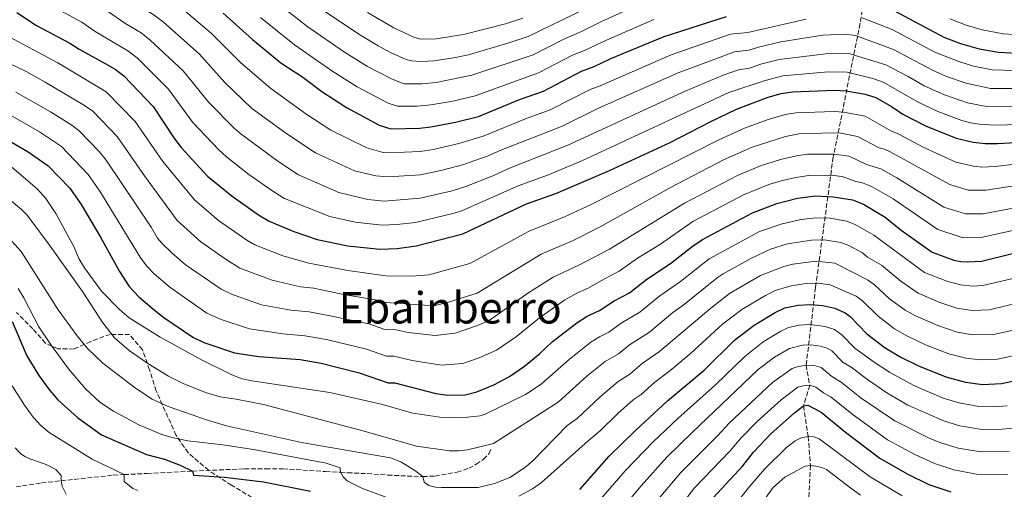
# Model space of a CAD drawing. Units: metres. Extents: x 671972 to 675437, y 4742147 to 4744546.
# Drawn here: x 673239 to 673599, y 4743170 to 4743342 of the extents above; entities that cross this region are included whole.
import ezdxf
from ezdxf.enums import TextEntityAlignment as Align

# ---------------------------------------------------------------- set-up
doc = ezdxf.new("R2010")
doc.units = ezdxf.units.M
doc.header["$MEASUREMENT"] = 0
doc.linetypes.add('DGN Style 3', pattern=[2.435891, 1.739922, -0.695969])
for name, color, linetype, lineweight in [('Barranco lineal', 142, 'DGN Style 3', 13), ('Curva de nivel directora', 30, 'Continuous', 30), ('Curva de nivel intermedia', 30, 'Continuous', 0), ('Senda', 7, 'DGN Style 3', 0), ('Texto de Área (paraje) menor', 7, 'Continuous', 0), ('Zona arbolada', 92, 'DGN Style 3', 0)]:
    doc.layers.add(name, color=color, linetype=linetype, lineweight=lineweight)
doc.styles.add('Style-Arial', font='arial.ttf')

msp = doc.modelspace()

# ---------------------------------------------------------------- linework, layer by layer
at = {"layer": 'Barranco lineal', "color": 142, "linetype": 'DGN Style 3', "lineweight": 13}
for points in [[(673526.96, 4743215.6, 1210), (673530.42, 4743244.11, 1229.1), (673536.74, 4743291.01, 1258.86), (673546.38, 4743338.91, 1292.22), (673549.04, 4743354.55, 1304.07)], [(673526.96, 4743215.6, 1210), (673528.25, 4743208.23, 1205), (673526.01, 4743200.63, 1200), (673527.72, 4743189.44, 1195), (673528.53, 4743178.84, 1190), (673527.94, 4743166.37, 1185), (673529.68, 4743158.56, 1180), (673528.76, 4743152.23, 1175), (673531.13, 4743139.02, 1170), (673532.97, 4743128.68, 1165), (673534.64, 4743120.5, 1160), (673536.67, 4743112.2, 1155), (673538.6, 4743102.86, 1150), (673543.75, 4743088.95, 1145), (673549.44, 4743079.86, 1140), (673554.46, 4743071.74, 1135), (673556.46, 4743059.89, 1130), (673557.76, 4743054.73, 1129.43)]]:
    msp.add_polyline3d(points, dxfattribs=at)
at = {"layer": 'Curva de nivel directora', "color": 30, "linetype": 'Continuous', "lineweight": 30, "flags": 128}
for points, elevation in [([(673238.08, 4743344.58), (673245.32, 4743339.8), (673257.42, 4743333.37), (673260.87, 4743331.16), (673270.42, 4743325.98), (673274.05, 4743323.84), (673277.28, 4743321.36), (673287.92, 4743310.21), (673295.51, 4743298.77), (673298.21, 4743295.22), (673307.85, 4743284.68), (673316.9, 4743277.34), (673326.52, 4743270.58), (673330.39, 4743268.29), (673339.42, 4743264.48), (673348.03, 4743261.56), (673359.19, 4743259.2), (673370.97, 4743257.94), (673377.23, 4743258.22), (673384.24, 4743259.16), (673401.31, 4743263.58), (673424.65, 4743274.55), (673435.34, 4743278.32), (673454.96, 4743286.82), (673477.2, 4743297.06), (673491.82, 4743304.6), (673501.48, 4743309.21), (673513.1, 4743313.61), (673517.79, 4743314.92), (673521.94, 4743315.59), (673537.32, 4743316.18), (673541.5, 4743315.88), (673548.51, 4743314.65), (673552.46, 4743313.43), (673558.2, 4743310.22), (673562.3, 4743307.43), (673570.69, 4743303.14), (673581.9, 4743298.56)], 1275), ([(673313.65, 4743344.38), (673324.36, 4743334.75), (673334.75, 4743326.18), (673342.71, 4743320.89), (673349.76, 4743315.67), (673358.71, 4743309.8), (673370.75, 4743303.38), (673374.93, 4743301.99), (673385.61, 4743302.29), (673389.6, 4743302.71), (673398.65, 4743304.49), (673407.04, 4743306.59), (673422.04, 4743312.76), (673430.86, 4743315.79), (673444.72, 4743323.12), (673449.37, 4743324.84), (673455.51, 4743327.73), (673474.94, 4743335.79), (673497.81, 4743343.16)], 1300), ([(673559.34, 4743345.2), (673577.37, 4743335.62), (673583.44, 4743333.28), (673590.32, 4743331.33), (673597.39, 4743330.09), (673606.42, 4743329.63)], 1300), ([(673581.9, 4743298.56), (673588.06, 4743297.09), (673592.43, 4743296.71), (673596.95, 4743296.65), (673603.85, 4743297.08), (673608.6, 4743298.02), (673617.24, 4743300.46), (673623.91, 4743303.51), (673631.76, 4743307.83), (673634.82, 4743309.01)], 1275), ([(673230.38, 4743300.46), (673242.25, 4743293.55), (673249.6, 4743288.45), (673257.43, 4743280.27), (673261.68, 4743274.31), (673268.76, 4743262.38), (673275.68, 4743249.8), (673279.17, 4743244.31), (673282.74, 4743240.61), (673288.32, 4743235.82), (673291.87, 4743233.03), (673302.53, 4743225.79), (673306.53, 4743223.85), (673317.69, 4743220.11), (673326.6, 4743218.73), (673341.83, 4743217.62), (673349.47, 4743216.31), (673363.4, 4743212.7), (673374.04, 4743209.11), (673376.37, 4743209.1), (673391.44, 4743205.16), (673395.77, 4743204.57), (673402.12, 4743204.74), (673406.46, 4743205.76), (673412.64, 4743208.38), (673418.41, 4743211.4), (673423.83, 4743215.14), (673429.36, 4743219.75), (673433.99, 4743224.14), (673443.03, 4743231.02), (673446.87, 4743233.46), (673451.28, 4743235.58), (673456.72, 4743239.08), (673462.36, 4743242.06), (673468.65, 4743247.04), (673477.34, 4743252.72), (673485.29, 4743258.97), (673489.04, 4743261.54), (673507.26, 4743271.34), (673516.19, 4743274.72), (673523.84, 4743276.61), (673530.49, 4743277.46), (673536.83, 4743277.2), (673543.94, 4743276.02), (673547.91, 4743274.44), (673555.9, 4743269.68), (673561.78, 4743264.97), (673573.02, 4743256.9), (673581.04, 4743254.01), (673583.52, 4743253.45), (673586.05, 4743253.3), (673591.11, 4743253.65), (673602.44, 4743256.46)], 1250), ([(673444.11, 4743170.08), (673454.82, 4743182.25), (673464.45, 4743191.7), (673476.23, 4743202.5), (673489.58, 4743213.77), (673500.78, 4743224.69), (673507.95, 4743230.21), (673515.56, 4743234.77), (673519.17, 4743236.5), (673524.03, 4743237.55), (673528.55, 4743237.77), (673533.07, 4743237.38), (673537.5, 4743236.45), (673541.19, 4743234.71), (673543.05, 4743233.34), (673549.14, 4743227.03), (673555.87, 4743221.83), (673561.61, 4743218.48), (673568.03, 4743215.28), (673578.12, 4743211.32), (673585.28, 4743209.37), (673591.48, 4743208.52), (673598.39, 4743208.81), (673607.54, 4743210.73)], 1225), ([(673236.35, 4743231.5), (673241.75, 4743218.99), (673246.18, 4743211.72), (673250.12, 4743206.29), (673253.12, 4743202.9), (673260.31, 4743196.45), (673269.04, 4743190.05), (673285.49, 4743182.84), (673292.08, 4743181.21), (673297.86, 4743178.98), (673302.35, 4743176.77), (673302.76, 4743175.25), (673314.1, 4743174.52), (673328.4, 4743172.91), (673345.59, 4743169.44)], 1225), ([(673491.36, 4743165.26), (673503.73, 4743178.69), (673507.63, 4743183.7), (673514.21, 4743190.56), (673522.73, 4743198.12), (673526.01, 4743200.63), (673527.53, 4743200.88), (673532.47, 4743198.35), (673541.34, 4743191), (673553.96, 4743181.53), (673563.89, 4743175.81), (673571.87, 4743171.85), (673579.92, 4743169.17)], 1200)]:
    msp.add_lwpolyline(points, dxfattribs=dict(at, elevation=elevation))
at = {"layer": 'Curva de nivel intermedia', "color": 30, "linetype": 'Continuous', "lineweight": 0, "flags": 128}
for points, elevation in [([(673569.84, 4743295.34), (673581.68, 4743289.85), (673588.15, 4743288.31), (673591.25, 4743288.05), (673596.15, 4743288.28), (673604.32, 4743289.23), (673609.81, 4743290.62), (673618.17, 4743293.32), (673626.46, 4743297.24), (673634.85, 4743301.74), (673647.04, 4743306.91), (673655.01, 4743309.78), (673674.27, 4743314.97), (673688.94, 4743316.88), (673698.35, 4743320.25), (673719.02, 4743326.71), (673723.29, 4743327.47), (673729, 4743331.22), (673737.5, 4743338.84), (673744.85, 4743346.89), (673768.3, 4743382.7), (673773.76, 4743391.49), (673775.97, 4743395.63), (673785.97, 4743418.88)], 1270), ([(673231.87, 4743396.42), (673248.17, 4743373.16), (673249.43, 4743371.33), (673254.14, 4743366.87), (673261.66, 4743361.62), (673273.66, 4743354.73), (673283.32, 4743346.81), (673288.36, 4743343.66), (673291.78, 4743341.04)], 1290), ([(673351.08, 4743344.8), (673363.28, 4743336.68), (673370.37, 4743332.4), (673374.89, 4743329.94), (673380.59, 4743327.37), (673382.54, 4743326.91), (673386.06, 4743326.6), (673390.72, 4743326.87), (673398.05, 4743327.99), (673403.33, 4743329.14), (673418.2, 4743333.52), (673425.16, 4743335.82), (673467.22, 4743356.32)], 1315), ([(673296.63, 4743347.58), (673309.23, 4743336.97), (673320.07, 4743326.22), (673331.02, 4743316.74), (673343.84, 4743307.55), (673353.04, 4743301.5), (673366.2, 4743295.02), (673372.18, 4743293.39), (673374.18, 4743293.2), (673385.72, 4743293.77), (673390.46, 4743294.5), (673399.9, 4743296.65), (673408.79, 4743299.35), (673424.29, 4743305.71), (673433.22, 4743308.93), (673447.86, 4743316.36), (673451.6, 4743317.76), (673477.52, 4743329.15), (673499.29, 4743336.65), (673505.57, 4743337.24), (673526.92, 4743342.14)], 1295), ([(673331.97, 4743349.28), (673344.57, 4743339.39), (673357.63, 4743330.36), (673366.48, 4743324.87), (673375.45, 4743320.24), (673379.82, 4743318.54), (673386.35, 4743318.47), (673391.58, 4743319.01), (673404.57, 4743321.62), (673427.06, 4743329.15), (673438.29, 4743334.86), (673444.71, 4743337.62), (673452.3, 4743341.37), (673470.43, 4743349.68)], 1310), ([(673250.77, 4743347.07), (673261.82, 4743341.1), (673266.75, 4743337.61), (673278.7, 4743330.53), (673282.08, 4743327.95), (673293.65, 4743316.52), (673302.51, 4743304.38), (673311.99, 4743294.33), (673314.8, 4743291.75), (673323.03, 4743285.34), (673332.17, 4743278.94), (673336.05, 4743276.59), (673352.58, 4743269.93), (673361.88, 4743267.91), (673371.76, 4743266.75), (673377.17, 4743266.99), (673383.98, 4743267.77), (673398.1, 4743271.14), (673401.24, 4743272.18), (673421.5, 4743281.11), (673432.68, 4743285.2), (673445.08, 4743290.44), (673498.7, 4743315.3), (673511.91, 4743319.72), (673518.4, 4743321.36), (673535.07, 4743322.83), (673542.01, 4743322.73), (673551.38, 4743320.38), (673555.16, 4743319.08), (673568.17, 4743311.61), (673575.09, 4743308.39)], 1280), ([(673271.61, 4743344.78), (673277.59, 4743340.64), (673283.53, 4743337.1), (673286.93, 4743334.5), (673298.99, 4743323.28), (673308.35, 4743311.64), (673317.68, 4743302.29), (673320.21, 4743300.08), (673333.65, 4743290.16), (673341.2, 4743285.15), (673355.89, 4743278.71), (673366.53, 4743276.21), (673372.56, 4743275.56), (673385.7, 4743276.66), (673397.41, 4743279.39), (673402.42, 4743280.96), (673412.29, 4743284.87), (673418.35, 4743287.67), (673439.79, 4743296.01), (673482.69, 4743315.86), (673496.56, 4743321.66), (673502.25, 4743323.64), (673506.21, 4743324.25), (673510.72, 4743325.83), (673517.05, 4743327.4), (673534.2, 4743329.51), (673542.52, 4743329.59), (673556.15, 4743325.46), (673564.31, 4743321.2), (673570.1, 4743317.78), (673577.64, 4743314.43), (673586, 4743311.52), (673592.99, 4743310.18), (673604.87, 4743310.1)], 1285), ([(673366.42, 4743344.53), (673376, 4743338.95), (673383.43, 4743335.54), (673385.83, 4743334.88), (673391.6, 4743334.92), (673401.51, 4743336.53), (673416.92, 4743340.44), (673423.26, 4743342.5)], 1320), ([(673291.78, 4743341.04), (673304.76, 4743329.52), (673314.23, 4743318.96), (673323.99, 4743309.58), (673336.89, 4743300.14), (673347.38, 4743293.19), (673361.66, 4743286.65), (673369.43, 4743284.79), (673373.82, 4743284.41), (673385.84, 4743285.24), (673393.28, 4743286.74), (673401.16, 4743288.8), (673410.54, 4743292.11), (673415.2, 4743294.23), (673437.43, 4743302.86), (673450.99, 4743309.61), (673480.11, 4743322.5), (673500.77, 4743330.15), (673505.95, 4743330.77), (673509.53, 4743331.94), (673517.66, 4743333.81), (673533.07, 4743336.24), (673540.96, 4743336.61), (673545.01, 4743336.16), (673558.98, 4743331.1), (673573.14, 4743323.47), (673578.34, 4743321.22), (673585.52, 4743318.74), (673594.45, 4743316.82), (673607.38, 4743316.74)], 1290), ([(673327.27, 4743342.81), (673339.66, 4743332.79), (673353.69, 4743323.02), (673362.59, 4743317.33), (673374.03, 4743311.38), (673377.38, 4743310.27), (673384.64, 4743310.33), (673389.58, 4743310.75), (673397.64, 4743312.2), (673405.81, 4743314.11), (673428.96, 4743322.47), (673441.5, 4743328.99), (673445.81, 4743330.63), (673453.92, 4743334.51), (673471.22, 4743342.03)], 1305), ([(673547.42, 4743342.62), (673558.39, 4743338.38), (673574.35, 4743329.98), (673582.78, 4743326.6), (673588.24, 4743324.94), (673594.99, 4743323.57), (673607.9, 4743323.19)], 1295), ([(673579.58, 4743342.27), (673585.57, 4743340.01), (673591.43, 4743338.28), (673599.11, 4743336.76), (673607.12, 4743336.28)], 1305), ([(673233.44, 4743336.61), (673253.05, 4743326.18), (673270.81, 4743315.62), (673281.36, 4743304.7), (673291.51, 4743290.01), (673303.08, 4743276.02), (673311.95, 4743268.51), (673322.26, 4743261.31), (673325.18, 4743259.62), (673335.47, 4743255.54), (673344.94, 4743252.91), (673359.21, 4743250.24), (673373.18, 4743248.25), (673382.58, 4743248.15), (673388.89, 4743248.66), (673403.93, 4743252.72), (673425.58, 4743264.56), (673438.53, 4743269.77), (673448.01, 4743274.22), (673494.95, 4743297.95), (673504.42, 4743302.31), (673513.08, 4743305.41), (673519.4, 4743307.3), (673523.12, 4743307.89), (673537.22, 4743308.38), (673540.57, 4743308.15), (673548.53, 4743306.64), (673558, 4743301.25), (673560.85, 4743300.1), (673569.84, 4743295.34)], 1270), ([(673226.65, 4743330.07), (673241.46, 4743322.94), (673248.48, 4743319.11), (673262.83, 4743310.6), (673265.89, 4743308.5), (673274.81, 4743299.19), (673284.82, 4743284.79), (673296.71, 4743268.54), (673305.47, 4743260.73), (673314.64, 4743254.21), (673319.69, 4743251.06), (673331.52, 4743246.61), (673341.85, 4743244.25), (673346.72, 4743243.74), (673357.63, 4743241.44), (673368.7, 4743239.59), (673372.95, 4743238.5), (673389.11, 4743237.36), (673391.63, 4743237.55), (673395.67, 4743238.44), (673406.55, 4743241.87), (673429.94, 4743256.17), (673441.71, 4743261.22), (673451.52, 4743266.13), (673477.55, 4743280.68), (673496.69, 4743290.62), (673507.14, 4743295.33), (673519.34, 4743299.23), (673524.29, 4743300.2), (673537.13, 4743300.59), (673539.63, 4743300.41), (673545.77, 4743299.19), (673553.69, 4743295.07), (673555.64, 4743294.59), (673557.52, 4743293.74), (673579.52, 4743281.62), (673586.24, 4743279.63), (673592.67, 4743279.53), (673604.79, 4743281.37)], 1265), ([(673237.77, 4743315.44), (673250.4, 4743308.21), (673258.17, 4743303.41), (673260.93, 4743301.33), (673268.25, 4743293.68), (673270.74, 4743290.56), (673287.28, 4743266.04), (673289.6, 4743262.05), (673291.14, 4743260.21), (673294.76, 4743256.66), (673299.75, 4743252.43), (673312.82, 4743243.3), (673316.59, 4743241.48), (673327.57, 4743237.67), (673338.35, 4743235.67), (673345.09, 4743235.03), (673353.36, 4743233.46), (673366.87, 4743230.61), (673372.81, 4743228.65), (673375.81, 4743228.71), (673381.36, 4743227.53), (673391.15, 4743226.4), (673398.48, 4743227.28), (673406.7, 4743230.1), (673410.97, 4743231.89), (673425.09, 4743241.85), (673434.31, 4743247.79), (673443.96, 4743252.21), (673455.03, 4743258.04), (673482.4, 4743274.85), (673502.03, 4743285.04), (673510.3, 4743288.51), (673517.55, 4743290.78), (673523.46, 4743292.18), (673527.45, 4743292.71), (673537.03, 4743292.79), (673542.69, 4743291.98), (673549.08, 4743289), (673554.24, 4743287.35), (673560.12, 4743284.08), (673577.35, 4743273.38), (673585.33, 4743270.9), (673591.79, 4743270.91), (673605.26, 4743273.52)], 1260), ([(673234.08, 4743307.95), (673246.33, 4743300.88), (673254.49, 4743295.53), (673264.19, 4743285.26), (673268.45, 4743279.2), (673283.16, 4743255.08), (673285.53, 4743251.88), (673288.32, 4743249.01), (673294.03, 4743244.13), (673307.68, 4743234.54), (673312.82, 4743232.23), (673323.27, 4743228.8), (673335.47, 4743226.97), (673343.46, 4743226.32), (673351.42, 4743224.88), (673366.1, 4743221.35), (673373.43, 4743218.88), (673376.09, 4743218.9), (673382.74, 4743217.3), (673393.46, 4743215.49), (673401.29, 4743216.14), (673407.28, 4743218.29), (673413.6, 4743221.02), (673420.94, 4743226.01), (673429.4, 4743232.88), (673438.67, 4743239.41), (673443.56, 4743242.08), (673447.23, 4743243.67), (673452.86, 4743247.07), (673458.54, 4743249.95), (673465.29, 4743254.73), (673473.71, 4743259.87), (673485.48, 4743268.06), (673503.74, 4743277.77), (673513.25, 4743281.62), (673517.85, 4743282.95), (673523.19, 4743284.23), (673528.62, 4743285.06), (673536.93, 4743285), (673540.13, 4743284.54), (673545.08, 4743282.72), (673547.61, 4743282.3), (673551.15, 4743280.86), (673558.86, 4743276.37), (673575.19, 4743265.14), (673584.39, 4743262.18), (673590.92, 4743262.2), (673603.67, 4743265.04)], 1255), ([(673575.09, 4743308.39), (673583.92, 4743305.11), (673587.08, 4743304.23), (673591.28, 4743303.57), (673597.02, 4743303.31), (673604.36, 4743303.59)], 1280), ([(673236.23, 4743287.95), (673245.5, 4743280.08), (673248.67, 4743276.58), (673252.36, 4743271), (673259.04, 4743258.76), (673260.75, 4743254.59), (673262.8, 4743251.16), (673269.05, 4743242.61), (673275.68, 4743235.88), (673279.15, 4743232.85), (673290.59, 4743225.8), (673305.93, 4743217.38), (673316.78, 4743211.95), (673320.54, 4743210.57), (673324.13, 4743209.76), (673352.66, 4743205.54), (673371.43, 4743201.25), (673382.96, 4743197.95), (673392.89, 4743196.46), (673400.7, 4743196.31), (673407.71, 4743196.96), (673409.48, 4743197.58), (673424.21, 4743204.8), (673430.03, 4743208.57), (673440.19, 4743217.68), (673448.2, 4743223.97), (673451.27, 4743225.92), (673454.8, 4743227.62), (673459.26, 4743230.97), (673466.05, 4743234.92), (673473.41, 4743240.94), (673480.95, 4743246.18), (673491.43, 4743254.41), (673509.89, 4743264.4), (673518.16, 4743267.31), (673525.18, 4743268.8), (673530.5, 4743269.48), (673535.7, 4743269.29), (673541.76, 4743268.29), (673544.95, 4743267.03), (673551.73, 4743263.14), (673570.28, 4743249.48), (673578.44, 4743246.26), (673583.49, 4743244.91), (673587.9, 4743244.43), (673591.58, 4743244.64), (673604.74, 4743247.72)], 1245), ([(673231.37, 4743279.4), (673239.82, 4743272.48), (673241.89, 4743270.38), (673250.08, 4743259.51), (673262.1, 4743242.55), (673269.57, 4743231.02), (673273.79, 4743225.58), (673279.21, 4743220.88), (673286.03, 4743216.14), (673293.59, 4743211.49), (673298.99, 4743208.88), (673307.15, 4743205.57), (673312.45, 4743203.9), (673318.4, 4743203.09), (673328.38, 4743201.13), (673365.2, 4743191.41), (673384.3, 4743185.91), (673396.46, 4743184.23), (673399.72, 4743184.16), (673403.03, 4743184.51), (673412.5, 4743186.93), (673431.86, 4743199.16), (673436.22, 4743201.99), (673446.64, 4743211.5), (673453.37, 4743216.92), (673458.32, 4743219.65), (673462.27, 4743223), (673469.57, 4743227.66), (673478.16, 4743234.85), (673481.77, 4743237.37), (673494.35, 4743247.47), (673496.6, 4743249.01), (673506.69, 4743254.62), (673513.93, 4743258), (673520.13, 4743259.89), (673528.9, 4743261.31), (673533.71, 4743261.42), (673539.65, 4743260.45), (673542.52, 4743259.28), (673547.55, 4743256.59), (673549.43, 4743255.1), (673554.52, 4743252.17), (673561.6, 4743246.29), (673567.89, 4743241.87), (673575.83, 4743238.52), (673582.13, 4743236.38), (673587.74, 4743235.52), (673594.05, 4743235.76), (673607.03, 4743238.99)], 1240), ([(673233.9, 4743263.47), (673239.66, 4743257.16), (673253.19, 4743235.8), (673260.12, 4743226.27), (673263.94, 4743221.65), (673269.52, 4743216.33), (673281.48, 4743207.09), (673287.66, 4743203.13), (673293.42, 4743200.45), (673307.85, 4743195.38), (673314.87, 4743193.36), (673342.26, 4743187.23), (673374.85, 4743181.59), (673378.57, 4743180.19), (673383.78, 4743177.05), (673386.69, 4743174.75), (673387.1, 4743172.78), (673388.84, 4743171.52), (673391.32, 4743170.87), (673393.54, 4743170.74), (673406.88, 4743170.78), (673412.92, 4743172.2), (673418.46, 4743174.5), (673423.89, 4743177.97), (673426.97, 4743180.49), (673439.52, 4743193.52), (673443.13, 4743196.07), (673451.57, 4743204.02), (673458.11, 4743209.52), (673462.46, 4743212.29), (673466.92, 4743216.17), (673473.32, 4743220.56), (673492.03, 4743236.4), (673498.89, 4743241.72), (673510.24, 4743248.32), (673518.82, 4743251.63), (673522.09, 4743252.48), (673530.52, 4743253.54), (673537.42, 4743252.84), (673549.43, 4743246.82), (673551.84, 4743245.06), (673557.44, 4743239.87), (673563.18, 4743235.63), (673566.93, 4743233.58), (673575.09, 4743230.03), (673582.21, 4743227.63), (673587.97, 4743226.62), (673595.48, 4743226.75), (673603.3, 4743228.47)], 1235), ([(673238.6, 4743243.64), (673240.67, 4743240.22), (673246.16, 4743229.53), (673250.59, 4743222.81), (673256.99, 4743214.21), (673263.18, 4743206.86), (673268.51, 4743201.97), (673273.5, 4743198.66), (673282.76, 4743193.74), (673291.15, 4743190.16), (673294.78, 4743189.03), (673300.65, 4743187.81), (673313.42, 4743186.38), (673324.7, 4743184.7), (673351.35, 4743179.71), (673356.38, 4743177.96), (673356.48, 4743176.35), (673357.54, 4743174.63), (673358.95, 4743173.2), (673364.54, 4743170.38), (673378.13, 4743165.47)], 1230), ([(673421.81, 4743167.56), (673426.86, 4743170.33), (673430.12, 4743172.62), (673447.17, 4743187.89), (673451.56, 4743191.55), (673458.01, 4743197.86), (673463.7, 4743202.81), (673466.53, 4743204.8), (673471.58, 4743209.33), (673477.07, 4743213.47), (673484.45, 4743219.68), (673496.4, 4743230.54), (673503.42, 4743235.97), (673512.02, 4743241.07), (673515.61, 4743242.84), (673521.42, 4743244.59), (673526.05, 4743245.29), (673531.33, 4743245.54), (673535.77, 4743244.89), (673545.31, 4743240.77), (673547.44, 4743239.2), (673553.29, 4743233.45), (673559.3, 4743228.85), (673563.81, 4743226.26), (673570.63, 4743223.02), (673579.2, 4743219.74), (673585.43, 4743218.15), (673590.59, 4743217.51), (673596.93, 4743217.78), (673605.42, 4743219.6)], 1230), ([(673449.51, 4743163.96), (673460.69, 4743176.85), (673470.97, 4743187.45), (673479.98, 4743196.04), (673493.74, 4743208.33), (673504.48, 4743218.77), (673511.19, 4743224.05), (673517.65, 4743227.94), (673520.54, 4743229.33), (673524.45, 4743230.19), (673528.35, 4743230.39), (673533.93, 4743229.74), (673537.37, 4743228.61), (673540.03, 4743226.69), (673544.82, 4743221.8), (673551.81, 4743216.63), (673557.42, 4743212.98), (673566.39, 4743208.05), (673577.15, 4743203.52), (673582.98, 4743201.74), (673590.14, 4743200.44), (673595.76, 4743200.33), (673600.48, 4743200.69)], 1220), ([(673456.55, 4743159.43), (673466.56, 4743171.45), (673476.01, 4743181.85), (673485.21, 4743190.91), (673509.41, 4743213.94), (673515.35, 4743218.43), (673520.82, 4743221.63), (673525.67, 4743222.85), (673528.63, 4743222.95), (673532.03, 4743222.54), (673534.6, 4743221.71), (673536.38, 4743220.77), (673540.49, 4743216.57), (673543.42, 4743214.82), (673549.37, 4743210.25), (673556.46, 4743205.44), (673564.21, 4743200.94), (673577.6, 4743195.01), (673583.14, 4743193.29), (673591.19, 4743192.06), (673598.59, 4743192.14), (673603.11, 4743192.52)], 1215), ([(673472.42, 4743166.05), (673481.06, 4743176.24), (673494.46, 4743189.65), (673498.74, 4743194.32), (673514.58, 4743209.23), (673521.83, 4743214.29), (673523.7, 4743214.99), (673526.96, 4743215.6)], 1210), ([(673526.96, 4743215.6), (673529.93, 4743215.44), (673532.45, 4743214.75), (673536.39, 4743211.44), (673539.77, 4743209.33), (673547.14, 4743203.5), (673559.36, 4743195.16), (673571.73, 4743188.95), (673575.92, 4743187.21), (673582.59, 4743185.21), (673591, 4743183.82), (673601.3, 4743183.9)], 1210), ([(673236.41, 4743208.04), (673240.87, 4743200.92), (673244.12, 4743196.5), (673246.84, 4743193.51), (673249.87, 4743190.89), (673265.65, 4743181.11), (673277.32, 4743175.5), (673277.41, 4743173), (673280.56, 4743170.45), (673282.4, 4743169.67)], 1220), ([(673470.65, 4743150.51), (673486.1, 4743170.63), (673499.01, 4743184.07), (673503.19, 4743189.01), (673508.99, 4743194.93), (673517.82, 4743202.92), (673523.92, 4743207.46), (673525.84, 4743208.02), (673528.25, 4743208.23), (673530.5, 4743207.46), (673533.28, 4743205.38), (673536.12, 4743203.84), (673543.65, 4743197.72), (673556.77, 4743188.28), (673566.73, 4743182.91), (673573.89, 4743179.53), (673581.03, 4743177.28), (673589.24, 4743175.68), (673594.6, 4743175.4), (673600.79, 4743175.53)], 1205), ([(673496.9, 4743159.48), (673506.36, 4743171.3), (673511.74, 4743177.44), (673519.79, 4743185.45), (673522.97, 4743187.84), (673525.19, 4743188.92), (673527.72, 4743189.44), (673529.75, 4743189.35), (673531.66, 4743188.63), (673545.68, 4743178.24), (673550.35, 4743174.74), (673562.15, 4743167.71)], 1195), ([(673237.52, 4743185.25), (673239.48, 4743183.27), (673241.07, 4743182.1), (673242.87, 4743181.22), (673248.81, 4743179.25), (673252.37, 4743177.39), (673254.33, 4743175.16), (673254.27, 4743173.23), (673254.66, 4743171.28), (673256.12, 4743168.3)], 1215), ([(673502.43, 4743153.7), (673514.9, 4743170.79), (673519.18, 4743174.55), (673526.54, 4743178.55), (673528.53, 4743178.84), (673530.54, 4743178.58), (673532.54, 4743178.13), (673534.37, 4743177.32), (673543.25, 4743170.57), (673546.8, 4743167.97)], 1190)]:
    msp.add_lwpolyline(points, dxfattribs=dict(at, elevation=elevation))
at = {"layer": 'Senda', "color": 7, "linetype": 'DGN Style 3', "lineweight": 0}
msp.add_polyline3d([(673237.78, 4743171.02, 1210.34), (673247.09, 4743172.45, 1213.49), (673254.27, 4743173.23, 1215), (673273.36, 4743175.29, 1219.02), (673277.32, 4743175.5, 1220), (673285.82, 4743175.94, 1222.11), (673300.37, 4743176.68, 1224.75), (673302.35, 4743176.77, 1225), (673321.35, 4743177.63, 1227.45), (673329.22, 4743177.61, 1227.57), (673335.49, 4743177.65, 1228.09), (673351.1, 4743176.63, 1229.18), (673356.48, 4743176.35, 1230), (673359.14, 4743176.21, 1230.4), (673366.3, 4743175.85, 1231.88), (673373.78, 4743175.34, 1232.85), (673380.94, 4743174.99, 1234.39), (673385.68, 4743174.7, 1234.65), (673386.69, 4743174.75, 1235), (673391.07, 4743174.98, 1236.52), (673399.18, 4743176.4, 1236.71), (673403.51, 4743177.8, 1237.35), (673406.23, 4743179.27, 1238.12), (673408.87, 4743181.13, 1238.57), (673410.87, 4743183.08, 1239.09), (673411.5, 4743184.69, 1239.6)], dxfattribs=at)
at = {"layer": 'Zona arbolada', "color": 92, "linetype": 'DGN Style 3', "lineweight": 0}
msp.add_polyline3d([(673340.76, 4743144.25, 1219.22), (673344.41, 4743150.3, 1221.73), (673342.18, 4743158.57, 1223.73), (673335.72, 4743162.95, 1225.01), (673328.31, 4743164.66, 1223.4), (673316.69, 4743171.58, 1227.84), (673308.29, 4743177.07, 1230.99), (673300.77, 4743183.45, 1233.31), (673296.38, 4743189.85, 1236.97), (673289.11, 4743206.12, 1241.67), (673286.65, 4743213.82, 1243.02), (673284.11, 4743221.2, 1243.08), (673279.32, 4743226.71, 1242.38), (673272.25, 4743226.82, 1241.73), (673265.11, 4743224.2, 1240), (673259.02, 4743221.43, 1237.68), (673253.15, 4743221.55, 1236.39), (673248.55, 4743223.6, 1237.68), (673243.94, 4743228.8, 1236.59), (673238.02, 4743234.87, 1234.02)], dxfattribs=at)

# ---------------------------------------------------------------- texts
at = {"layer": 'Texto de Área (paraje) menor', "color": 7, "linetype": 'Continuous', "lineweight": 0, "style": 'Style-Arial'}
msp.add_text('Ebainberro', height=11.5, dxfattribs=at).set_placement((673396.67, 4743236.55, 1264.2), align=Align.MIDDLE_CENTER)

doc.saveas('drawing.dxf')
